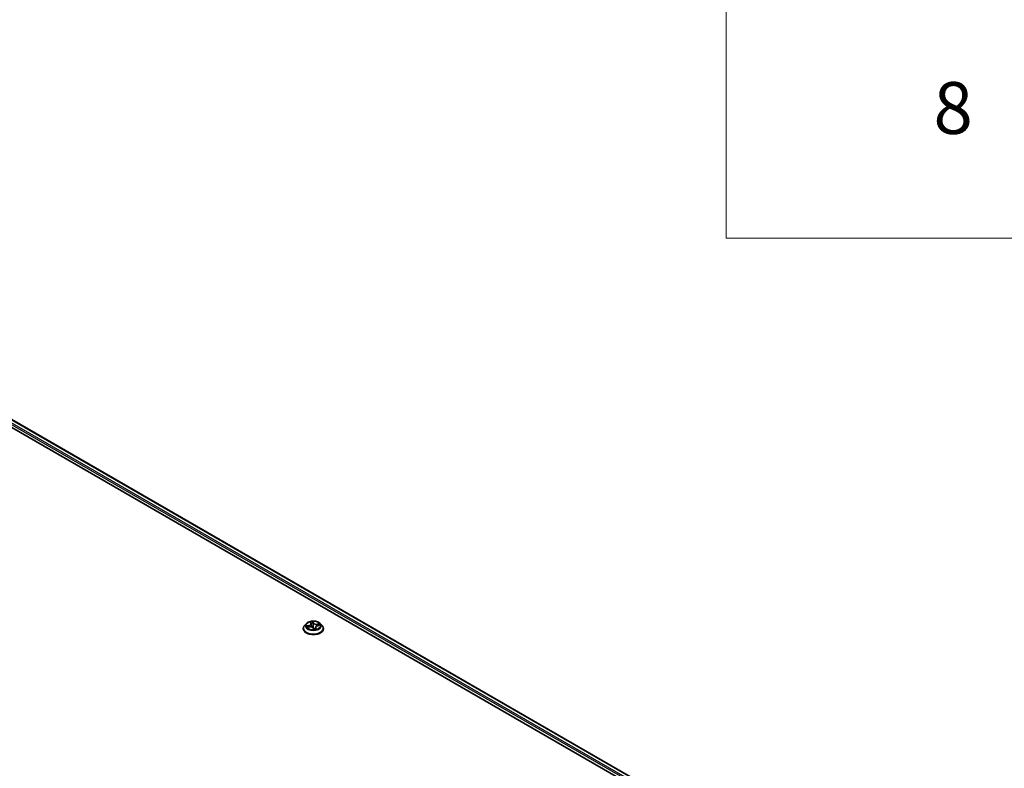
# Model space of a CAD drawing. Units: millimetres. Extents: x 7 to 9246, y 4 to 2112.
# Drawn here: x 92 to 111, y 92 to 107 of the extents above; entities that cross this region are included whole.
import ezdxf

# ---------------------------------------------------------------- set-up
doc = ezdxf.new("R2010")
doc.units = ezdxf.units.MM
doc.header["$LTSCALE"] = 0.5
for name, color, linetype, lineweight in [('Symbol (ISO)', 7, 'Continuous', 18), ('Visible (ISO)', 7, 'Continuous', 35), ('Visible Narrow (ISO)', 7, 'Continuous', 25)]:
    doc.layers.add(name, color=color, linetype=linetype, lineweight=lineweight)
doc.styles.add('Note Text (TK2)', font='MS PGothic.ttf')

# ---------------------------------------------------------------- blocks, each defined once
blk = doc.blocks.new('Table1')
at = {"layer": 'Symbol (ISO)'}
for p, q in [((211.354, 276.277), (211.354, 205.353)), ((211.354, 205.353), (405.5, 205.353))]:
    blk.add_line(p, q, dxfattribs=at)
at = {"layer": 'Symbol (ISO)', "color": 7, "insert": (219.349, 208.75), "char_height": 2, "attachment_point": 7, "style": 'Note Text (TK2)'}
blk.add_mtext('8', dxfattribs=at)

msp = doc.modelspace()

# ---------------------------------------------------------------- linework, layer by layer
at = {"layer": 'Visible (ISO)'}
for p, q in [((87.3397, 101.6667), (109.0243, 89.1471)), ((87.6637, 101.6312), (108.848, 89.4004)), ((97.5881, 95.2441), (97.555, 95.2072)), ((97.6725, 95.2689), (97.6808, 95.2492)), ((97.6826, 95.2425), (97.6893, 95.1795)), ((97.8615, 95.2441), (97.8946, 95.2072)), ((97.5314, 95.1483), (97.5314, 95.1506)), ((97.6092, 95.1758), (97.6509, 95.1817)), ((97.7227, 95.1567), (97.7323, 95.1369)), ((97.767, 95.1733), (97.7633, 95.1388)), ((97.8112, 95.2059), (97.8526, 95.2125)), ((97.9181, 95.1483), (97.9181, 95.1506))]:
    msp.add_line(p, q, dxfattribs=at)
for points, knots in [([(97.8615, 95.2441), (97.8533, 95.2532), (97.8429, 95.2613), (97.8184, 95.275), (97.8041, 95.2807), (97.7735, 95.289), (97.7571, 95.2916), (97.724, 95.2936), (97.7072, 95.293), (97.6747, 95.2887), (97.659, 95.285), (97.6301, 95.2746), (97.617, 95.2679), (97.5992, 95.2551), (97.5932, 95.2498), (97.5881, 95.2441)], [0.2217287, 0.2217287, 0.2217287, 0.2217287, 0.5427417, 0.5427417, 0.8771703, 0.8771703, 1.2102477, 1.2102477, 1.5415611, 1.5415611, 1.8732971, 1.8732971, 2.207275, 2.207275, 2.4081882, 2.4081882, 2.4081882, 2.4081882]), ([(97.6826, 95.2425), (97.6825, 95.2429), (97.6824, 95.2434), (97.6823, 95.2443), (97.6822, 95.2447), (97.682, 95.2456), (97.6819, 95.2461), (97.6816, 95.247), (97.6815, 95.2474), (97.6812, 95.2483), (97.681, 95.2487), (97.6808, 95.2492)], [6.08925078, 6.08925078, 6.08925078, 6.08925078, 6.12454702, 6.12454702, 6.15984327, 6.15984327, 6.19513952, 6.19513952, 6.23043577, 6.23043577, 6.26573201, 6.26573201, 6.26573201, 6.26573201]), ([(97.555, 95.2072), (97.552, 95.2039), (97.5493, 95.2005), (97.5443, 95.1934), (97.5421, 95.1897), (97.5383, 95.1823), (97.5367, 95.1784), (97.5341, 95.1706), (97.5331, 95.1667), (97.5318, 95.1587), (97.5314, 95.1546), (97.5314, 95.1506)], [2.40818816, 2.40818816, 2.40818816, 2.40818816, 2.50370148, 2.50370148, 2.5992148, 2.5992148, 2.69472812, 2.69472812, 2.79024145, 2.79024145, 2.88575477, 2.88575477, 2.88575477, 2.88575477]), ([(97.5314, 95.1483), (97.5314, 95.1364), (97.5346, 95.1245), (97.5468, 95.1018), (97.556, 95.0909), (97.5799, 95.0713), (97.5948, 95.0625), (97.6284, 95.0482), (97.6472, 95.0427), (97.6866, 95.0355), (97.7073, 95.0337), (97.7485, 95.0341), (97.769, 95.0363), (97.808, 95.0442), (97.8264, 95.0501), (97.8592, 95.065), (97.8737, 95.074), (97.897, 95.0946), (97.9059, 95.1061), (97.9158, 95.128), (97.9181, 95.1382), (97.9181, 95.1483)], [2.8857548, 2.8857548, 2.8857548, 2.8857548, 3.1854653, 3.1854653, 3.4978763, 3.4978763, 3.8223694, 3.8223694, 4.1480973, 4.1480973, 4.4728478, 4.4728478, 4.7972026, 4.7972026, 5.1220367, 5.1220367, 5.4478341, 5.4478341, 5.7717492, 5.7717492, 6.0273474, 6.0273474, 6.0273474, 6.0273474]), ([(97.7227, 95.1567), (97.7209, 95.1604), (97.7182, 95.1638), (97.7113, 95.1699), (97.7071, 95.1726), (97.6976, 95.1771), (97.6922, 95.1789), (97.681, 95.1815), (97.675, 95.1823), (97.663, 95.1828), (97.6569, 95.1825), (97.651, 95.1817), (97.651, 95.1817), (97.6509, 95.1817)], [0.0174533, 0.0174533, 0.0174533, 0.0174533, 0.3226282, 0.3226282, 0.6298062, 0.6298062, 0.9369841, 0.9369841, 1.2441621, 1.2441621, 1.55134, 1.55134, 1.553343, 1.553343, 1.553343, 1.553343]), ([(97.7323, 95.1369), (97.7324, 95.1367), (97.7325, 95.1366), (97.7328, 95.1362), (97.7329, 95.1361), (97.7333, 95.1358), (97.7334, 95.1357), (97.7338, 95.1355), (97.7339, 95.1354), (97.7342, 95.1354), (97.7344, 95.1353), (97.7345, 95.1353)], [0.0267907993, 0.0267907993, 0.0267907993, 0.0267907993, 0.0278438342, 0.0278438342, 0.028896869, 0.028896869, 0.0299499039, 0.0299499039, 0.0310029388, 0.0310029388, 0.0320559737, 0.0320559737, 0.0320559737, 0.0320559737]), ([(97.7349, 95.1353), (97.7348, 95.1353), (97.7348, 95.1353), (97.7347, 95.1353), (97.7347, 95.1353), (97.7347, 95.1353), (97.7346, 95.1353), (97.7346, 95.1353), (97.7346, 95.1353), (97.7345, 95.1353), (97.7345, 95.1353), (97.7345, 95.1353)], [0.0271699349, 0.0271699349, 0.0271699349, 0.0271699349, 0.0275325171, 0.0275325171, 0.0278950993, 0.0278950993, 0.0282576815, 0.0282576815, 0.0286202637, 0.0286202637, 0.0289828459, 0.0289828459, 0.0289828459, 0.0289828459]), ([(97.7349, 95.1353), (97.7375, 95.1354), (97.7402, 95.1356), (97.7455, 95.1361), (97.7481, 95.1364), (97.7533, 95.1371), (97.7559, 95.1375), (97.761, 95.1383), (97.7635, 95.1388), (97.7684, 95.1399), (97.7709, 95.1405), (97.7732, 95.1411)], [4.54204446, 4.54204446, 4.54204446, 4.54204446, 4.61045782, 4.61045782, 4.67887118, 4.67887118, 4.74728455, 4.74728455, 4.81569791, 4.81569791, 4.88411127, 4.88411127, 4.88411127, 4.88411127]), ([(97.8112, 95.2059), (97.8066, 95.2051), (97.802, 95.204), (97.7935, 95.2012), (97.7896, 95.1995), (97.7824, 95.1955), (97.7792, 95.1932), (97.7738, 95.1882), (97.7716, 95.1855), (97.7684, 95.1796), (97.7673, 95.1765), (97.767, 95.1733)], [1.5882496, 1.5882496, 1.5882496, 1.5882496, 1.83537, 1.83537, 2.0824903, 2.0824903, 2.3296107, 2.3296107, 2.5767311, 2.5767311, 2.8238514, 2.8238514, 2.8238514, 2.8238514]), ([(97.7732, 95.1411), (97.7734, 95.1411), (97.7734, 95.1412), (97.7735, 95.1412), (97.7735, 95.1412), (97.7735, 95.1412)], [0.0042111697, 0.0042111697, 0.0042111697, 0.0042111697, 0.009165505, 0.009165505, 0.0097292628, 0.0097292628, 0.0097292628, 0.0097292628]), ([(97.9181, 95.1506), (97.9181, 95.1546), (97.9178, 95.1587), (97.9164, 95.1667), (97.9154, 95.1706), (97.9128, 95.1784), (97.9112, 95.1823), (97.9074, 95.1897), (97.9052, 95.1934), (97.9003, 95.2005), (97.8975, 95.2039), (97.8946, 95.2072)], [6.02734742, 6.02734742, 6.02734742, 6.02734742, 6.12286074, 6.12286074, 6.21837407, 6.21837407, 6.31388739, 6.31388739, 6.40940071, 6.40940071, 6.50491403, 6.50491403, 6.50491403, 6.50491403])]:
    msp.add_open_spline(points, degree=3, knots=knots, dxfattribs=at)
at = {"layer": 'Visible Narrow (ISO)'}
for p, q in [((87.5896, 101.5769), (108.8028, 89.3295)), ((108.8111, 89.3573), (87.6037, 101.6014)), ((87.6537, 101.6302), (108.8422, 89.397)), ((97.6655, 95.2797), (97.6777, 95.2506)), ((97.7299, 95.2585), (97.7158, 95.2873)), ((97.7178, 95.2736), (97.7267, 95.2555)), ((97.7267, 95.2555), (97.722, 95.2095)), ((97.8486, 95.2425), (97.7981, 95.2354)), ((97.6378, 95.2112), (97.5877, 95.2031)), ((97.6009, 95.174), (97.6514, 95.1811)), ((97.6072, 95.2017), (97.6387, 95.2068)), ((97.6387, 95.2068), (97.6394, 95.18)), ((97.7197, 95.158), (97.7337, 95.1291)), ((97.7686, 95.1629), (97.7662, 95.1394)), ((97.7686, 95.1629), (97.7763, 95.1446)), ((97.7841, 95.1367), (97.7718, 95.1659)), ((97.7989, 95.231), (97.8307, 95.2355)), ((97.7989, 95.231), (97.7996, 95.2032)), ((97.8118, 95.2053), (97.8618, 95.2134))]:
    msp.add_line(p, q, dxfattribs=at)
for centre, major_axis, ratio, start_param, end_param in [((97.7248, 95.2033), (-0.1539, 0), 0.5773503, 5.8056187, 9.9023446), ((97.6224, 95.2428), (0.0569, 0), 0.5773503, 4.9856802, 6.5215699), ((97.6224, 95.2403), (0.0603, 0), 0.5773503, 4.9856802, 6.3450887), ((97.7248, 95.2082), (-0.1373, 0), 0.5773503, 4.7775423, 5.1589114), ((97.6765, 95.2676), (-0.00322, -0.00086), 0.3363778, 0.3544043, 1.2440878), ((97.6777, 95.2479), (0.00307, 0.00129), 0.7934066, 0, 1.2484974), ((97.7248, 95.1931), (0.1075, 0), 0.5773503, 1.646734, 1.9944113), ((97.7146, 95.2733), (0.00327, 0.00064), 0.350185, 4.5957642, 5.9909464), ((97.7168, 95.2545), (0.00333, 0.00014), 0.1558341, 0.27671, 1.6321332), ((97.7299, 95.2557), (-0.003, -0.00146), 0.7861946, 4.3477582, 5.8312881), ((97.7847, 95.2648), (-0.0603, 0), 0.5773503, 0.2732912, 1.8091809), ((97.7847, 95.2673), (-0.0569, 0), 0.5773503, 0.2732912, 1.8091809), ((97.7248, 95.2082), (0.1373, 0), 0.5773503, 0.0651534, 0.4465224), ((97.7248, 95.1565), (-0.1912, 0), 0.5773503, 5.8056187, 9.9023446), ((97.7248, 95.1506), (-0.1933, 0), 0.5773503, 0, 3.1415927), ((97.7248, 95.1483), (0.1933, 0), 0.5773503, 3.1415927, 6.2831853), ((97.7248, 95.2082), (-0.1373, 0), 0.5773503, 0.0651534, 0.4465224), ((97.6081, 95.2001), (-0.0013, -0.00307), 0.4629136, 4.3652266, 5.7604088), ((97.6206, 95.1897), (-0.00283, -0.00177), 0.5519833, 4.6841326, 6.0395558), ((97.7248, 95.1931), (-0.1075, 0), 0.5773503, 0.0759377, 0.2555891), ((97.6378, 95.2084), (0.00053, -0.00329), 0.220374, 1.0246463, 2.5081762), ((97.6514, 95.1783), (-0.00046, 0.0033), 0.192802, 5.6541193, 6.2831853), ((97.6649, 95.1491), (0.0569, 0), 0.5773503, 0.2732912, 1.8091809), ((97.6889, 95.2047), (-0.00328, -0.00061), 0.1850136, 5.0768833, 5.4518), ((97.7188, 95.2092), (0.00333, 0.00014), 0.1557913, 0.2767081, 1.6277541), ((97.7197, 95.1553), (0.003, 0.00146), 0.7861946, 0, 1.2061656), ((97.7248, 95.1225), (-0.0646, 0), 0.5773503, 4.7109312, 4.7712699), ((97.7248, 95.1213), (0.0632, 0), 0.5773503, 1.5693385, 1.6123497), ((97.7249, 95.1593), (-0.00326, -0.00069), 0.150737, 3.6816878, 4.6792987), ((97.7249, 95.1593), (0.00284, 0.00175), 0.3941331, 4.4741351, 5.6970868), ((97.7249, 95.1593), (0, -0.00333), 0.0011903, 1.1041724, 1.7256544), ((97.7248, 95.2082), (0.1373, 0), 0.5773503, 4.7775423, 5.1589114), ((97.7349, 95.1386), (-0.00044, -0.0033), 0.9835459, 0, 0.1822059), ((97.8271, 95.1736), (-0.0569, 0), 0.5773503, 4.9856802, 6.5215699), ((97.8271, 95.1711), (-0.0603, 0), 0.5773503, 6.221282, 6.5215699), ((97.7718, 95.1631), (-0.00307, -0.00129), 0.7934066, 4.39009, 5.8736199), ((97.7731, 95.1444), (-0.00019, -0.00333), 0.9697387, 0.2956717, 1.6908539), ((97.7981, 95.2327), (0.00046, -0.0033), 0.192802, 1.0289968, 2.5125266), ((97.8118, 95.2026), (-0.00053, 0.00329), 0.220374, 5.6497688, 6.2831853), ((97.8195, 95.2198), (-0.003, 0.00146), 0.3706055, 3.7959986, 5.1514218), ((97.7248, 95.1931), (0.1075, 0), 0.5773503, 0.254009, 0.4357381), ((97.8315, 95.2339), (-0.00198, 0.00268), 0.1176615, 3.8784625, 5.2736446)]:
    msp.add_ellipse(centre, major_axis=major_axis, ratio=ratio, start_param=start_param, end_param=end_param, dxfattribs=at)
msp.add_ellipse((97.7248, 95.2082), major_axis=(0.1428, 0), ratio=0.5773503, dxfattribs=at)
for points, knots in [([(97.6757, 95.2663), (97.6754, 95.2674), (97.675, 95.2684), (97.6738, 95.271), (97.6728, 95.2725), (97.6709, 95.275), (97.6698, 95.2761), (97.6677, 95.2781), (97.6666, 95.279), (97.6655, 95.2797)], [0, 0, 0, 0, 0.005934038, 0.005934038, 0.0154285, 0.0154285, 0.023744988, 0.023744988, 0.032394303, 0.032394303, 0.032394303, 0.032394303]), ([(97.6655, 95.2797), (97.6663, 95.2788), (97.6671, 95.2778), (97.6686, 95.2758), (97.6694, 95.2747), (97.6708, 95.2723), (97.6716, 95.271), (97.6723, 95.2693), (97.6724, 95.2691), (97.6725, 95.2689)], [-0.032394303, -0.032394303, -0.032394303, -0.032394303, -0.023744988, -0.023744988, -0.0154285, -0.0154285, -0.005934038, -0.005934038, -0.004432544, -0.004432544, -0.004432544, -0.004432544]), ([(97.6783, 95.2552), (97.6781, 95.2561), (97.6779, 95.257), (97.6771, 95.2608), (97.6764, 95.2636), (97.6757, 95.2663)], [-0.01908368, -0.01908368, -0.01908368, -0.01908368, -0.014491423, -0.014491423, 0, 0, 0, 0]), ([(97.7158, 95.2873), (97.7155, 95.2861), (97.7151, 95.2847), (97.7144, 95.2813), (97.714, 95.2791), (97.714, 95.2752), (97.7142, 95.2737), (97.7145, 95.2721)], [-0.000338329, -0.000338329, -0.000338329, -0.000338329, 0.010200936, 0.010200936, 0.02365019, 0.02365019, 0.032055974, 0.032055974, 0.032055974, 0.032055974]), ([(97.7145, 95.2721), (97.715, 95.2695), (97.7155, 95.2666), (97.7162, 95.2609), (97.7165, 95.2579), (97.7166, 95.255)], [-0.028982846, -0.028982846, -0.028982846, -0.028982846, -0.014585063, -0.014585063, 0, 0, 0, 0]), ([(97.7178, 95.2736), (97.7175, 95.2749), (97.7172, 95.2762), (97.7166, 95.2795), (97.7164, 95.2815), (97.716, 95.2847), (97.7159, 95.2861), (97.7158, 95.2873)], [-0.032055974, -0.032055974, -0.032055974, -0.032055974, -0.02365019, -0.02365019, -0.010200936, -0.010200936, 0.000338329, 0.000338329, 0.000338329, 0.000338329]), ([(97.7166, 95.255), (97.7169, 95.2474), (97.7173, 95.2399), (97.7179, 95.2248), (97.7183, 95.2173), (97.7186, 95.2097)], [-0.068779854, -0.068779854, -0.068779854, -0.068779854, -0.034389927, -0.034389927, 0, 0, 0, 0]), ([(97.72, 95.2548), (97.7199, 95.258), (97.7196, 95.2612), (97.7189, 95.2676), (97.7184, 95.2707), (97.7178, 95.2736)], [0, 0, 0, 0, 0.014585063, 0.014585063, 0.028982846, 0.028982846, 0.028982846, 0.028982846]), ([(97.722, 95.2095), (97.7217, 95.217), (97.7213, 95.2246), (97.7207, 95.2397), (97.7204, 95.2472), (97.72, 95.2548)], [0, 0, 0, 0, 0.034389927, 0.034389927, 0.068779854, 0.068779854, 0.068779854, 0.068779854]), ([(97.8486, 95.2425), (97.847, 95.242), (97.8454, 95.2415), (97.8423, 95.2404), (97.8407, 95.2398), (97.8374, 95.2384), (97.8356, 95.2377), (97.8328, 95.2364), (97.8317, 95.236), (97.8307, 95.2355)], [-0.032394303, -0.032394303, -0.032394303, -0.032394303, -0.023744988, -0.023744988, -0.0154285, -0.0154285, -0.005934038, -0.005934038, 0, 0, 0, 0]), ([(97.8331, 95.232), (97.8341, 95.2327), (97.8351, 95.2335), (97.8376, 95.2353), (97.8391, 95.2365), (97.8419, 95.2385), (97.8432, 95.2394), (97.8459, 95.2411), (97.8473, 95.2418), (97.8486, 95.2425)], [0, 0, 0, 0, 0.005934038, 0.005934038, 0.0154285, 0.0154285, 0.023744988, 0.023744988, 0.032394303, 0.032394303, 0.032394303, 0.032394303]), ([(97.6072, 95.2017), (97.6057, 95.2019), (97.6041, 95.2022), (97.5998, 95.2026), (97.5971, 95.2029), (97.5921, 95.2031), (97.5899, 95.2031), (97.5877, 95.2031)], [-0.032055974, -0.032055974, -0.032055974, -0.032055974, -0.02365019, -0.02365019, -0.010200936, -0.010200936, 0.000338329, 0.000338329, 0.000338329, 0.000338329]), ([(97.5877, 95.2031), (97.5898, 95.2028), (97.592, 95.2025), (97.5967, 95.2013), (97.5993, 95.2005), (97.6034, 95.199), (97.6049, 95.1983), (97.6063, 95.1978)], [-0.000338329, -0.000338329, -0.000338329, -0.000338329, 0.010200936, 0.010200936, 0.02365019, 0.02365019, 0.032055974, 0.032055974, 0.032055974, 0.032055974]), ([(97.6129, 95.1763), (97.6116, 95.1765), (97.6103, 95.1765), (97.6076, 95.1763), (97.6063, 95.176), (97.6036, 95.1752), (97.6023, 95.1746), (97.6009, 95.174)], [0.007230039, 0.007230039, 0.007230039, 0.007230039, 0.0154285, 0.0154285, 0.023744988, 0.023744988, 0.032394303, 0.032394303, 0.032394303, 0.032394303]), ([(97.6009, 95.174), (97.6025, 95.1744), (97.6041, 95.1749), (97.6069, 95.1754), (97.608, 95.1756), (97.6092, 95.1758)], [-0.032394303, -0.032394303, -0.032394303, -0.032394303, -0.023744988, -0.023744988, -0.017615993, -0.017615993, -0.017615993, -0.017615993]), ([(97.6063, 95.1978), (97.6086, 95.1968), (97.6108, 95.1955), (97.6147, 95.1923), (97.6163, 95.1905), (97.6176, 95.1884)], [-0.028982846, -0.028982846, -0.028982846, -0.028982846, -0.014585063, -0.014585063, 0, 0, 0, 0]), ([(97.6197, 95.1913), (97.6183, 95.1936), (97.6164, 95.1957), (97.6122, 95.1992), (97.6098, 95.2006), (97.6072, 95.2017)], [0, 0, 0, 0, 0.014585063, 0.014585063, 0.028982846, 0.028982846, 0.028982846, 0.028982846]), ([(97.7186, 95.2097), (97.7191, 95.199), (97.72, 95.1882), (97.7225, 95.1716), (97.7236, 95.1657), (97.7249, 95.1598)], [-0.098241255, -0.098241255, -0.098241255, -0.098241255, -0.049120627, -0.049120627, -0.021775894, -0.021775894, -0.021775894, -0.021775894]), ([(97.7276, 95.1601), (97.7264, 95.166), (97.7255, 95.1718), (97.7233, 95.1882), (97.7224, 95.1989), (97.722, 95.2095)], [0.021775894, 0.021775894, 0.021775894, 0.021775894, 0.049120627, 0.049120627, 0.098241255, 0.098241255, 0.098241255, 0.098241255]), ([(97.7249, 95.1578), (97.7255, 95.1569), (97.7261, 95.1559), (97.7301, 95.1503), (97.7341, 95.1461), (97.7418, 95.1406), (97.7451, 95.1389), (97.7485, 95.1378), (97.7496, 95.1374), (97.7506, 95.1371), (97.7517, 95.1369)], [-0.174866013, -0.174866013, -0.174866013, -0.174866013, -0.16940495, -0.16940495, -0.141674077, -0.141674077, -0.124342281, -0.124342281, -0.124342281, -0.119053613, -0.119053613, -0.119053613, -0.119053613]), ([(97.7633, 95.1393), (97.762, 95.1392), (97.7606, 95.1391), (97.7559, 95.1392), (97.7526, 95.1397), (97.7494, 95.1408), (97.7462, 95.1419), (97.7432, 95.1435), (97.7361, 95.1487), (97.7324, 95.1529), (97.7287, 95.1583), (97.7282, 95.1592), (97.7276, 95.1601)], [0.100115313, 0.100115313, 0.100115313, 0.100115313, 0.107010485, 0.107010485, 0.124342281, 0.124342281, 0.124342281, 0.141674077, 0.141674077, 0.16940495, 0.16940495, 0.174866013, 0.174866013, 0.174866013, 0.174866013]), ([(97.7323, 95.1369), (97.7324, 95.1367), (97.7325, 95.1365), (97.733, 95.1352), (97.7332, 95.134), (97.7335, 95.1315), (97.7336, 95.1304), (97.7337, 95.1291)], [-0.026790799, -0.026790799, -0.026790799, -0.026790799, -0.02365019, -0.02365019, -0.010200936, -0.010200936, 0.000338329, 0.000338329, 0.000338329, 0.000338329]), ([(97.7337, 95.1291), (97.7341, 95.1303), (97.7345, 95.1314), (97.7352, 95.1334), (97.7355, 95.1343), (97.7355, 95.1351), (97.7354, 95.1353), (97.7351, 95.1353)], [-0.000338329, -0.000338329, -0.000338329, -0.000338329, 0.010200936, 0.010200936, 0.02365019, 0.02365019, 0.032055974, 0.032055974, 0.032055974, 0.032055974]), ([(97.7763, 95.1446), (97.7755, 95.1446), (97.7748, 95.1443), (97.7735, 95.1428), (97.773, 95.142), (97.7725, 95.1409)], [0, 0, 0, 0, 0.014491423, 0.014491423, 0.025578046, 0.025578046, 0.025578046, 0.025578046]), ([(97.7738, 95.1411), (97.7741, 95.1411), (97.7745, 95.1411), (97.7757, 95.1408), (97.7767, 95.1405), (97.7787, 95.1398), (97.7797, 95.1393), (97.7818, 95.1382), (97.783, 95.1375), (97.7841, 95.1367)], [0, 0, 0, 0, 0.005934038, 0.005934038, 0.0154285, 0.0154285, 0.023744988, 0.023744988, 0.032394303, 0.032394303, 0.032394303, 0.032394303]), ([(97.7841, 95.1367), (97.7833, 95.1376), (97.7825, 95.1385), (97.7809, 95.1401), (97.7802, 95.1408), (97.7787, 95.1423), (97.778, 95.1429), (97.7769, 95.1439), (97.7766, 95.1443), (97.7763, 95.1446)], [-0.032394303, -0.032394303, -0.032394303, -0.032394303, -0.023744988, -0.023744988, -0.0154285, -0.0154285, -0.005934038, -0.005934038, 0, 0, 0, 0]), ([(97.8307, 95.2355), (97.8281, 95.2336), (97.8258, 95.2314), (97.8217, 95.2267), (97.82, 95.2241), (97.8187, 95.2214)], [0, 0, 0, 0, 0.014491423, 0.014491423, 0.028982846, 0.028982846, 0.028982846, 0.028982846]), ([(97.8222, 95.2193), (97.8234, 95.2217), (97.825, 95.2241), (97.8286, 95.2284), (97.8308, 95.2303), (97.8331, 95.232)], [-0.028982846, -0.028982846, -0.028982846, -0.028982846, -0.014491423, -0.014491423, 0, 0, 0, 0]), ([(97.8618, 95.2134), (97.8597, 95.2136), (97.8576, 95.2137), (97.8528, 95.2134), (97.8502, 95.2129), (97.8475, 95.2118), (97.8472, 95.2117), (97.847, 95.2116)], [-0.000338329, -0.000338329, -0.000338329, -0.000338329, 0.010200936, 0.010200936, 0.02365019, 0.02365019, 0.024974427, 0.024974427, 0.024974427, 0.024974427]), ([(97.8526, 95.2125), (97.8535, 95.2127), (97.8544, 95.2128), (97.8574, 95.2132), (97.8596, 95.2133), (97.8618, 95.2134)], [-0.014538724, -0.014538724, -0.014538724, -0.014538724, -0.010200936, -0.010200936, 0.000338329, 0.000338329, 0.000338329, 0.000338329])]:
    msp.add_open_spline(points, degree=3, knots=knots, dxfattribs=at)
for points in [[(97.6176, 95.1884), (97.6198, 95.1849), (97.622, 95.1814), (97.6242, 95.1779)], [(97.6278, 95.1784), (97.6251, 95.1827), (97.6224, 95.187), (97.6197, 95.1913)], [(97.6876, 95.2051), (97.6868, 95.2095), (97.686, 95.214), (97.6851, 95.2185)], [(97.6914, 95.179), (97.6905, 95.1877), (97.6892, 95.1964), (97.6876, 95.2051)], [(97.7351, 95.1353), (97.735, 95.1353), (97.7349, 95.1353), (97.7349, 95.1353)], [(97.7732, 95.1411), (97.7734, 95.1411), (97.7736, 95.1412), (97.7738, 95.1411)], [(97.8187, 95.2214), (97.8162, 95.2162), (97.8137, 95.211), (97.8111, 95.2058)], [(97.816, 95.2066), (97.8181, 95.2109), (97.8202, 95.2151), (97.8222, 95.2193)]]:
    msp.add_open_spline(points, degree=3, dxfattribs=at)

# ---------------------------------------------------------------- block references
at = {"xscale": 0.5, "yscale": 0.5, "zscale": 0.5}
msp.add_blockref('Table1', (0, 0), dxfattribs=at)

doc.saveas('drawing.dxf')
